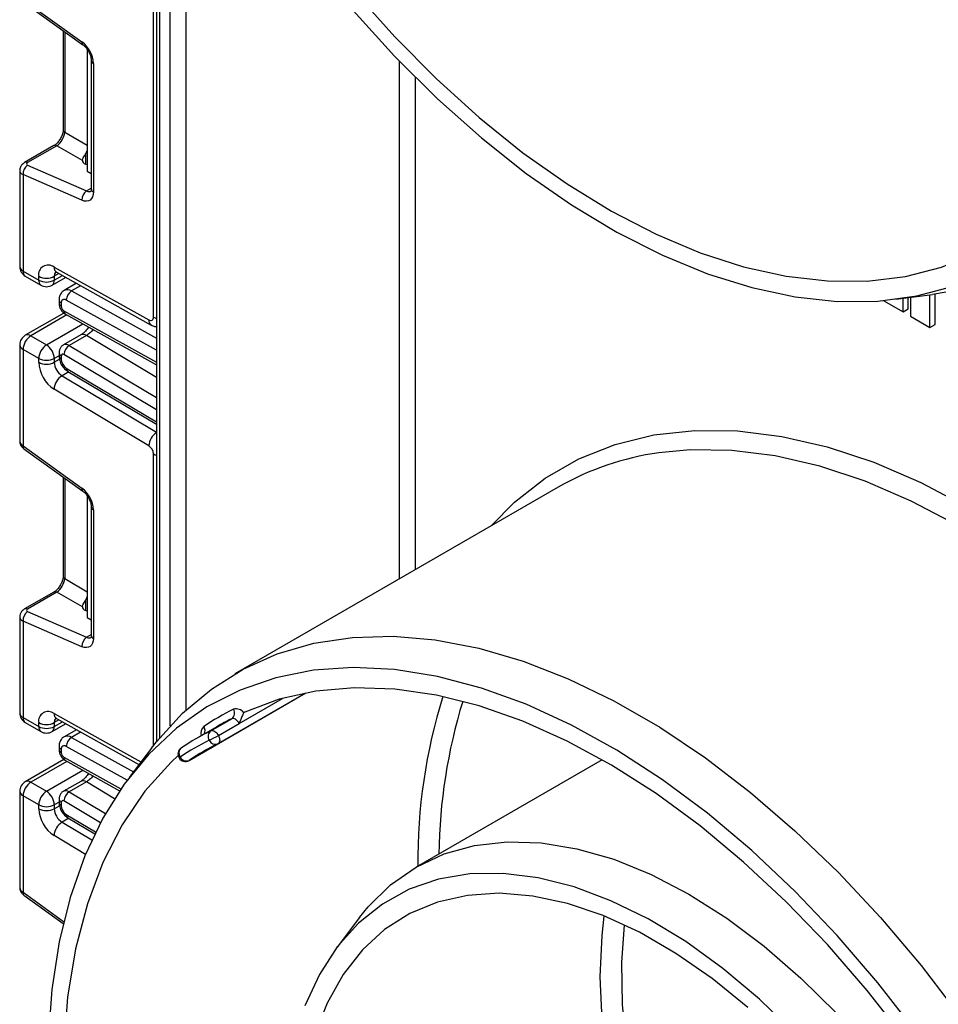
# Model space of a CAD drawing. Units: millimetres. Extents: x -1321 to 6636, y -324 to 3696.
# Drawn here: x 2798 to 2922, y 1104 to 1237 of the extents above; entities that cross this region are included whole.
import ezdxf

# ---------------------------------------------------------------- set-up
doc = ezdxf.new("R2010")
doc.units = ezdxf.units.MM
doc.header["$LTSCALE"] = 10

msp = doc.modelspace()

# ---------------------------------------------------------------- linework, layer by layer
at = {"color": 7, "linetype": 'Continuous', "lineweight": 25}
for p, q in [((2816.11379, 1279.8646), (2816.11379, 1139.22501)), ((2798.02693, 1239.87345), (2806.02054, 1234.12544)), ((2798.15023, 1239.46976), (2806.14384, 1233.72176)), ((2815.7046, 1196.80216), (2815.7046, 1238.78574)), ((2803.46422, 1235.6486), (2803.46422, 1222.22504)), ((2806.73848, 1233.09271), (2806.73848, 1232.93149)), ((2806.73848, 1232.93149), (2806.73848, 1216.60067)), ((2806.88633, 1232.84614), (2806.73848, 1232.93149)), ((2807.27998, 1231.61137), (2807.27998, 1214.18164)), ((2807.57287, 1231.20317), (2807.57287, 1213.77343)), ((2802.20967, 1220.05205), (2798.23408, 1217.75699)), ((2802.62346, 1220.0462), (2798.64786, 1217.75114)), ((2806.07287, 1218.05499), (2802.62346, 1220.0462)), ((2797.58759, 1216.70152), (2797.58759, 1203.65243)), ((2798.64786, 1217.39306), (2806.64147, 1213.91184)), ((2806.73848, 1217.45034), (2806.51221, 1217.54888)), ((2806.73848, 1216.60067), (2807.27998, 1216.28807)), ((2798.02693, 1216.12466), (2798.02693, 1203.04012)), ((2806.02054, 1212.64344), (2798.02693, 1216.12466)), ((2798.02693, 1203.04012), (2800.14825, 1201.81551)), ((2802.23255, 1203.58569), (2815.07931, 1196.42836)), ((2798.33765, 1202.35336), (2800.45897, 1201.12874)), ((2800.14825, 1201.81551), (2800.14825, 1202.33968)), ((2801.95885, 1201.12874), (2803.80612, 1202.19515)), ((2802.26957, 1202.33968), (2802.26957, 1201.81551)), ((2802.56317, 1202.88764), (2815.40993, 1195.73031)), ((2805.26431, 1201.38275), (2803.61725, 1200.43192)), ((2802.91006, 1199.10802), (2802.91006, 1198.69256)), ((2914.75647, 1199.04811), (2914.75647, 1199.00107)), ((2916.38682, 1199.22227), (2921.36546, 1199.85212)), ((2917.35684, 1197.49991), (2917.35684, 1199.34499)), ((2918.06394, 1197.90812), (2918.06394, 1199.43444)), ((2918.37878, 1199.47427), (2918.37878, 1196.90996)), ((2920.97915, 1195.4088), (2920.97915, 1199.80324)), ((2921.68626, 1195.817), (2921.68626, 1199.89394)), ((2803.20295, 1198.69982), (2803.20295, 1198.28436)), ((2914.75647, 1199.00107), (2917.35684, 1197.49991)), ((2917.35684, 1197.49991), (2918.06394, 1197.90812)), ((2803.5728, 1197.35866), (2798.33765, 1194.33647)), ((2803.78309, 1197.20312), (2816.11379, 1190.3333)), ((2918.37878, 1196.90996), (2920.97915, 1195.4088)), ((2920.97915, 1195.4088), (2921.68626, 1195.817)), ((2799.08759, 1194.26221), (2801.20891, 1193.0376)), ((2805.84712, 1194.38156), (2803.51367, 1193.03449)), ((2806.61557, 1194.29643), (2804.28212, 1192.94935)), ((2797.58759, 1193.0374), (2797.58759, 1179.98831)), ((2800.14825, 1191.20048), (2798.02693, 1192.42509)), ((2798.02693, 1192.42509), (2798.02693, 1179.34056)), ((2800.14825, 1190.67631), (2800.14825, 1191.20048)), ((2802.26957, 1191.20048), (2802.26957, 1190.67631)), ((2802.91006, 1191.93952), (2802.91006, 1191.52406)), ((2803.20295, 1191.53131), (2803.20295, 1191.11585)), ((2804.09194, 1189.4481), (2816.11379, 1182.26572)), ((2815.07931, 1179.3486), (2802.23255, 1187.02382)), ((2798.02693, 1179.34056), (2806.02054, 1173.59255)), ((2798.15023, 1178.93687), (2806.14384, 1173.18887)), ((2803.46422, 1175.11571), (2803.46422, 1161.69215)), ((2870.59845, 1173.75398), (2826.75783, 1148.44533)), ((2806.73848, 1172.55982), (2806.73848, 1172.39859)), ((2806.73848, 1172.39859), (2806.73848, 1156.06778)), ((2806.88633, 1172.31324), (2806.73848, 1172.39859)), ((2807.27998, 1171.07848), (2807.27998, 1153.64874)), ((2807.57287, 1170.67028), (2807.57287, 1153.24054)), ((2802.20967, 1159.51916), (2798.23408, 1157.22409)), ((2802.62346, 1159.51331), (2798.64786, 1157.21825)), ((2806.07287, 1157.5221), (2802.62346, 1159.51331)), ((2798.64786, 1156.86017), (2806.64147, 1153.37895)), ((2806.73848, 1156.91745), (2806.51221, 1157.01599)), ((2797.58759, 1156.16863), (2797.58759, 1143.11954)), ((2798.02693, 1155.59177), (2798.02693, 1142.50723)), ((2806.02054, 1152.11054), (2798.02693, 1155.59177)), ((2806.73848, 1156.06778), (2807.27998, 1155.75518)), ((2820.5367, 1136.68328), (2836.39234, 1145.83655)), ((2824.48954, 1138.96595), (2836.39044, 1145.83619)), ((2798.02693, 1142.50723), (2800.14825, 1141.28262)), ((2798.33765, 1141.82046), (2800.45897, 1140.59585)), ((2800.14825, 1141.28262), (2800.14825, 1141.80679)), ((2801.95885, 1140.59585), (2803.80612, 1141.66226)), ((2802.26957, 1141.80679), (2802.26957, 1141.28262)), ((2802.56317, 1142.35475), (2813.74282, 1136.12622)), ((2823.50914, 1140.70847), (2826.33757, 1142.34128)), ((2824.51304, 1140.07877), (2827.34147, 1141.71158)), ((2805.26431, 1140.84986), (2803.61725, 1139.89903)), ((2824.30788, 1141.25766), (2821.47945, 1139.62484)), ((2824.43109, 1138.93474), (2824.47003, 1138.95553)), ((2824.48954, 1138.96595), (2824.47003, 1138.95553)), ((2802.91006, 1138.57513), (2802.91006, 1138.15967)), ((2803.20295, 1138.16693), (2803.20295, 1137.75147)), ((2815.44561, 1138.36831), (2812.41046, 1134.37188)), ((2819.51792, 1138.40363), (2819.48029, 1138.38021)), ((2803.5728, 1136.82577), (2798.33765, 1133.80358)), ((2803.78309, 1136.67023), (2811.12256, 1132.58118)), ((2820.55556, 1136.69502), (2820.5367, 1136.68328)), ((2876.55438, 1136.77884), (2851.32747, 1122.21566)), ((2799.08759, 1133.72932), (2801.20891, 1132.50471)), ((2805.84712, 1133.84867), (2803.51367, 1132.50159)), ((2806.61557, 1133.76353), (2804.28212, 1132.41646)), ((2797.58759, 1132.50451), (2797.58759, 1119.45542)), ((2800.14825, 1130.66759), (2798.02693, 1131.8922)), ((2798.02693, 1131.8922), (2798.02693, 1118.80766)), ((2802.91006, 1131.40662), (2802.91006, 1130.99116)), ((2803.20295, 1130.99842), (2803.20295, 1130.58296)), ((2800.14825, 1130.14342), (2800.14825, 1130.66759)), ((2802.26957, 1130.66759), (2802.26957, 1130.14342)), ((2804.09194, 1128.91521), (2807.74334, 1126.7337)), ((2798.15023, 1118.40398), (2803.46834, 1114.57986)), ((2843.64762, 1115.37438), (2840.61246, 1111.37795)), ((2803.46422, 1114.58282), (2803.46422, 1114.56255))]:
    msp.add_line(p, q, dxfattribs=at)
at = {"color": 8, "linetype": 'Continuous', "lineweight": 25}
for p, q in [((2816.55313, 1278.92985), (2816.55313, 1139.76423)), ((2817.96734, 1141.38164), (2817.96734, 1276.01052)), ((2820.08866, 1266.09488), (2820.08866, 1143.51115)), ((2803.67621, 1235.49617), (2803.67621, 1221.86963)), ((2849.08004, 1161.33167), (2849.08004, 1231.48447)), ((2851.20136, 1229.32912), (2851.20136, 1162.55628)), ((2803.67621, 1221.86963), (2806.73848, 1220.1019)), ((2806.51221, 1218.94095), (2806.51221, 1217.54888)), ((2806.64147, 1213.91184), (2807.27998, 1214.28044)), ((2802.89679, 1202.70177), (2802.26957, 1202.33968)), ((2802.26957, 1201.81551), (2803.35885, 1202.44434)), ((2805.83554, 1201.0645), (2804.59248, 1200.3469)), ((2804.59248, 1200.3469), (2816.11379, 1193.92802)), ((2816.11379, 1192.3092), (2803.89772, 1199.11516)), ((2803.56267, 1197.66849), (2816.11379, 1190.67587)), ((2803.98606, 1197.09004), (2799.08759, 1194.26221)), ((2801.20891, 1193.0376), (2806.14507, 1195.88718)), ((2816.11379, 1188.62177), (2806.61557, 1194.29643)), ((2804.28212, 1192.94935), (2816.11379, 1185.88059)), ((2802.91006, 1191.57023), (2802.26957, 1191.20048)), ((2802.26957, 1190.67631), (2802.97486, 1191.08346)), ((2816.11379, 1184.23327), (2803.56267, 1191.73186)), ((2803.89772, 1189.89836), (2816.11379, 1182.59994)), ((2804.21761, 1189.37302), (2803.31172, 1188.85006)), ((2803.31172, 1188.85006), (2816.11379, 1181.20154)), ((2815.7046, 1138.70579), (2815.7046, 1178.25285)), ((2803.67621, 1174.96327), (2803.67621, 1161.33673)), ((2803.67621, 1161.33673), (2806.73848, 1159.569)), ((2806.51221, 1158.40806), (2806.51221, 1157.01599)), ((2806.64147, 1153.37895), (2807.27998, 1153.74755)), ((2827.34147, 1141.71158), (2833.20027, 1145.09379)), ((2802.23255, 1143.0528), (2814.01704, 1136.48729)), ((2802.89679, 1142.16888), (2802.26957, 1141.80679)), ((2802.26957, 1141.28262), (2803.35885, 1141.91145)), ((2805.83554, 1140.53161), (2804.59248, 1139.81401)), ((2804.59248, 1139.81401), (2812.99027, 1135.13534)), ((2820.55556, 1136.69502), (2824.47741, 1138.95906)), ((2812.12869, 1133.99653), (2803.89772, 1138.58226)), ((2803.98606, 1136.55715), (2799.08759, 1133.72932)), ((2803.56267, 1137.1356), (2811.29259, 1132.82902)), ((2801.20891, 1132.50471), (2806.14507, 1135.35429)), ((2810.40794, 1131.49781), (2806.61557, 1133.76353)), ((2804.28212, 1132.41646), (2809.19261, 1129.48272)), ((2802.91006, 1131.03733), (2802.26957, 1130.66759)), ((2808.51108, 1128.24257), (2803.56267, 1131.19896)), ((2802.26957, 1130.14342), (2802.97486, 1130.55057)), ((2804.21761, 1128.84013), (2803.31172, 1128.31717)), ((2803.31172, 1128.31717), (2807.34857, 1125.90538)), ((2803.89772, 1129.36546), (2807.87027, 1126.99209)), ((2806.4858, 1123.94985), (2802.23255, 1126.49093)), ((2798.02693, 1118.80766), (2803.53287, 1114.84848))]:
    msp.add_line(p, q, dxfattribs=at)
at = {"color": 7, "linetype": 'Continuous', "lineweight": 25, "flags": 128}
for points in [[(2958.32804, 1254.514), (2958.07811, 1247.49652), (2957.32994, 1240.81312), (2956.08839, 1234.50713), (2954.3615, 1228.61945), (2952.16048, 1223.18827), (2949.4996, 1218.24882), (2946.39612, 1213.83312), (2942.87016, 1209.96981), (2938.94459, 1206.68396), (2934.64488, 1203.99686), (2929.9989, 1201.92594), (2925.03678, 1200.48464), (2921.36546, 1199.85212)], [(2842.9647, 1240.94209), (2848.42393, 1234.82042), (2854.07567, 1229.11451), (2859.88185, 1223.86279), (2865.80339, 1219.10061), (2871.8004, 1214.86007), (2877.8325, 1211.1697), (2883.85906, 1208.05436), (2889.83951, 1205.53503), (2895.73356, 1203.62868), (2901.50153, 1202.34814), (2907.10458, 1201.70204), (2912.50496, 1201.69472), (2917.66632, 1202.32625), (2922.5539, 1203.59236), (2927.13478, 1205.48453), (2931.37811, 1207.99001), (2935.25532, 1211.09194), (2938.7403, 1214.76942), (2941.80958, 1218.99769), (2944.44248, 1223.74827), (2946.62129, 1228.98918), (2948.33133, 1234.68512), (2949.56107, 1240.79774)], [(2842.79924, 1238.38103), (2848.41364, 1232.17909), (2854.21834, 1226.40558), (2860.17473, 1221.09893), (2866.24316, 1216.29446), (2872.38324, 1212.02413), (2878.55412, 1208.31637), (2884.71473, 1205.19585), (2890.82407, 1202.68333), (2896.84148, 1200.79555), (2902.72693, 1199.54505), (2908.44123, 1198.94017), (2913.94638, 1198.98492), (2919.20572, 1199.67901), (2924.18426, 1201.01782), (2928.84887, 1202.99245), (2933.16851, 1205.58974), (2937.11442, 1208.79242), (2940.66036, 1212.57917), (2943.78271, 1216.9248), (2946.46072, 1221.80037), (2948.67654, 1227.17346), (2950.41544, 1233.00829), (2951.66584, 1239.26604)], [(2807.57287, 1213.77343), (2807.54397, 1213.42249), (2807.4582, 1213.11639), (2807.31839, 1212.86515), (2807.12908, 1212.67698), (2806.89649, 1212.55804), (2806.6282, 1212.51221), (2806.333, 1212.54099), (2806.02054, 1212.64344)], [(2807.57287, 1153.24054), (2807.54397, 1152.8896), (2807.4582, 1152.5835), (2807.31839, 1152.33226), (2807.12908, 1152.14409), (2806.89649, 1152.02515), (2806.6282, 1151.97931), (2806.333, 1152.00809), (2806.02054, 1152.11054)], [(2815.44561, 1138.36831), (2816.11068, 1139.22113), (2819.63663, 1143.08443), (2823.5622, 1146.37029), (2827.86192, 1149.05739), (2832.5079, 1151.1283), (2837.47001, 1152.5696), (2842.71608, 1153.37194), (2848.21207, 1153.5301), (2853.92235, 1153.04308), (2859.80989, 1151.91402), (2865.83649, 1150.15025), (2871.96308, 1147.76321), (2878.14991, 1144.76837), (2884.35688, 1141.18517), (2890.54372, 1137.03683), (2896.67031, 1132.35027), (2902.69691, 1127.15587), (2908.58444, 1121.48733), (2914.29472, 1115.3814), (2919.79072, 1108.8777), (2925.03678, 1102.01838)], [(2919.20572, 1099.75952), (2913.94638, 1106.52592), (2908.44123, 1112.92678), (2902.72693, 1118.91949), (2896.84148, 1124.46418), (2890.82407, 1129.52396), (2884.71473, 1134.06513), (2878.55412, 1138.0575), (2872.38324, 1141.47449), (2866.24316, 1144.29335), (2860.17473, 1146.49533), (2854.21834, 1148.06578), (2848.41364, 1148.99424), (2842.79924, 1149.27454), (2837.41251, 1148.90481), (2832.28931, 1147.88751), (2827.46371, 1146.22942), (2822.96785, 1143.94155), (2818.83163, 1141.03915), (2815.08259, 1137.54152), (2811.74566, 1133.47195), (2808.84307, 1128.85751), (2806.39412, 1123.72891), (2804.41511, 1118.12029), (2802.91921, 1112.06896), (2801.91638, 1105.6152), (2801.4133, 1098.80196)], [(2917.66632, 1098.88963), (2912.50496, 1105.48033), (2907.10458, 1111.70817), (2901.50153, 1117.53121), (2895.73356, 1122.91023), (2889.83951, 1127.80901), (2883.85906, 1132.19455), (2877.8325, 1136.03734), (2871.8004, 1139.31148), (2865.80339, 1141.99493), (2859.88185, 1144.06962), (2854.07567, 1145.52158), (2848.42393, 1146.34103), (2842.9647, 1146.52245), (2837.73475, 1146.06461), (2832.76929, 1144.97061), (2828.10176, 1143.24781)], [(2827.34147, 1141.71158), (2827.23798, 1141.87929), (2827.11815, 1142.03088), (2826.98665, 1142.16044), (2826.84858, 1142.26295), (2826.70932, 1142.3344), (2826.57429, 1142.37202), (2826.44875, 1142.37434), (2826.33757, 1142.34128)], [(2823.50914, 1140.70847), (2823.62032, 1140.74152), (2823.74587, 1140.7392), (2823.88089, 1140.70158), (2824.02015, 1140.63013), (2824.15822, 1140.52763), (2824.28972, 1140.39806), (2824.40955, 1140.24648), (2824.51304, 1140.07877)], [(2819.06063, 1137.33203), (2818.11306, 1136.44743), (2814.56397, 1132.49535), (2811.47215, 1127.95088), (2808.86026, 1122.84728), (2806.74742, 1117.22192), (2805.1491, 1111.11602), (2804.07701, 1104.57426), (2803.539, 1097.64457), (2803.539, 1090.37768), (2804.07701, 1082.8268), (2805.1491, 1075.04724), (2806.74742, 1067.09595), (2808.86026, 1059.03116), (2811.47215, 1050.91194), (2814.56397, 1042.79773), (2818.11306, 1034.74795), (2822.09345, 1026.82156)], [(2843.64762, 1115.37438), (2844.81707, 1116.81412), (2847.876, 1119.81104), (2851.32447, 1122.21392), (2855.12926, 1123.99962), (2859.25375, 1125.15094), (2863.65821, 1125.6568), (2868.30021, 1125.51231), (2873.13506, 1124.71888), (2878.11619, 1123.28414), (2883.19563, 1121.22192), (2888.32447, 1118.55206), (2893.4533, 1115.30029), (2898.53274, 1111.49792), (2903.51387, 1107.18157), (2908.34872, 1102.3928)], [(2902.68195, 1099.66813), (2897.87077, 1104.31221), (2892.92255, 1108.47295), (2887.88646, 1112.109), (2882.81256, 1115.18421), (2877.75128, 1117.66804), (2872.75291, 1119.53579), (2867.86713, 1120.7689), (2863.1425, 1121.35512), (2858.62598, 1121.28861), (2854.36245, 1120.57005), (2850.39428, 1119.20656), (2846.76092, 1117.21171), (2843.49846, 1114.60532), (2840.63935, 1111.41329), (2838.21198, 1107.66735), (2836.24049, 1103.40472)], [(2896.31125, 1103.16166), (2891.47004, 1107.1053), (2886.55302, 1110.52123), (2881.61063, 1113.37441), (2876.69361, 1115.63555), (2871.8524, 1117.28146), (2867.13667, 1118.29523), (2862.59483, 1118.66648), (2858.27348, 1118.39139), (2854.21695, 1117.47279), (2850.46687, 1115.92009), (2847.06174, 1113.74924), (2844.03647, 1110.98251), (2841.42213, 1107.64829), (2839.24553, 1103.78078), (2837.52902, 1099.41969)]]:
    msp.add_lwpolyline(points, dxfattribs=at)
at = {"color": 8, "linetype": 'Continuous', "lineweight": 25, "flags": 128}
for points in [[(2815.7046, 1196.80216), (2815.9319, 1196.69447), (2816.11379, 1196.63447)], [(2861.52372, 1168.51525), (2864.67361, 1171.69135), (2868.84741, 1174.9509), (2873.40985, 1177.57163), (2878.33017, 1179.53589), (2883.57521, 1180.83043), (2889.10962, 1181.44653), (2894.89609, 1181.38005), (2900.89562, 1180.63141), (2907.06778, 1179.20568), (2913.37097, 1177.11246), (2919.76271, 1174.36585), (2926.19991, 1170.98438), (2932.63919, 1166.99083), (2939.03714, 1162.41212), (2945.35065, 1157.27911), (2951.53717, 1151.62639), (2957.55499, 1145.49207), (2963.36355, 1138.91748), (2968.92371, 1131.94695), (2974.198, 1124.62745), (2979.15086, 1117.00831), (2982.99099, 1110.4983)], [(2815.7046, 1178.25285), (2815.9319, 1178.14516), (2816.11379, 1178.08516)], [(2982.99099, 1104.68201), (2981.10161, 1108.16628), (2976.58924, 1115.84994), (2971.73268, 1123.28968), (2966.5644, 1130.43577), (2961.11895, 1137.24045), (2955.43272, 1143.65824), (2949.54371, 1149.64624), (2943.49129, 1155.16443), (2937.31591, 1160.17594), (2931.05884, 1164.64726), (2924.7619, 1168.5485), (2918.46718, 1171.85361), (2912.21675, 1174.54048), (2906.0524, 1176.59115), (2900.01531, 1177.99192), (2894.14584, 1178.73344), (2888.48321, 1178.81073), (2884.23074, 1178.40891)], [(2824.51304, 1140.07877), (2824.59529, 1139.90366), (2824.65454, 1139.72584), (2824.68855, 1139.55205), (2824.69603, 1139.38888), (2824.6767, 1139.24253), (2824.63128, 1139.11856), (2824.56151, 1139.02166), (2824.48954, 1138.96595)], [(2932.33127, 1019.45864), (2927.7036, 1021.5875), (2922.76119, 1024.42449), (2917.84271, 1027.82514), (2912.99865, 1031.75457), (2908.2787, 1036.17245), (2903.73131, 1041.03345), (2899.40313, 1046.28767), (2895.33858, 1051.88122), (2891.57936, 1057.75669), (2888.16406, 1063.85379), (2885.12772, 1070.10995), (2882.50149, 1076.46097), (2880.31233, 1082.84169), (2878.5827, 1089.18663), (2877.33034, 1095.43067), (2876.56812, 1101.50975), (2876.30384, 1107.36149), (2876.54023, 1112.92583), (2876.84458, 1115.57483)], [(2879.53405, 1114.40022), (2879.15652, 1109.26362), (2879.25133, 1103.57258), (2879.84793, 1097.63305), (2880.93997, 1091.50811), (2882.51587, 1085.26279), (2884.55888, 1078.9634), (2887.04731, 1072.67684), (2889.95474, 1066.46986), (2893.25031, 1060.40835), (2896.89901, 1054.55669), (2900.86211, 1048.977), (2905.09752, 1043.72854), (2909.56027, 1038.86703), (2914.20298, 1034.44409), (2918.97634, 1030.50669), (2923.82969, 1027.09663), (2928.71147, 1024.25012), (2932.65904, 1022.37507)]]:
    msp.add_lwpolyline(points, dxfattribs=at)
at = {"color": 8, "linetype": 'Continuous', "lineweight": 25}
for centre, radius, start, end in [((2806.4241, 1234.02786), 0.41519, 166.4060005, 227.3255948), ((2807.78167, 1231.66274), 0.50478, 186.3717738, 245.5660819), ((2803.91476, 1222.25284), 0.4514, 183.5308367, 238.0977282), ((2802.4109, 1219.64793), 0.45145, 61.9110593, 116.4698467), ((2798.4353, 1217.35286), 0.45146, 61.9113161, 116.4661668), ((2806.96002, 1214.50796), 0.67589, 241.8814847, 296.8951938), ((2807.78043, 1214.23154), 0.50294, 185.6947993, 245.6253417), ((2798.33827, 1203.72729), 0.75441, 185.6947993, 245.6253417), ((2798.74046, 1202.94928), 0.71929, 172.7441704, 235.9436492), ((2802.967, 1203.50623), 0.73874, 173.8250053, 236.8622741), ((2800.86178, 1201.72467), 0.71929, 172.7441704, 235.9436492), ((2801.55604, 1201.72467), 0.71929, 304.0563508, 7.2558296), ((2803.08255, 1202.40202), 0.81536, 138.4044694, 184.3848236), ((2804.03087, 1199.53406), 0.98799, 55.3584257, 115.083195), ((2803.41054, 1199.15796), 0.50297, 185.7071833, 245.6242623), ((2803.41059, 1198.74256), 0.50305, 185.7349215, 245.6218441), ((2804.06644, 1197.62221), 0.50589, 174.7507619, 235.9365176), ((2815.81481, 1196.34916), 0.73975, 173.8540773, 236.5643099), ((2798.64821, 1193.64889), 0.75447, 54.3824225, 114.307119), ((2806.1632, 1193.72386), 0.7297, 51.6880577, 115.6667227), ((2798.33827, 1193.11226), 0.75441, 185.6947993, 245.6253417), ((2803.82709, 1192.35253), 0.7505, 52.6772351, 114.7072281), ((2803.41053, 1191.98943), 0.50296, 185.7010515, 245.6247968), ((2803.41057, 1191.57403), 0.50303, 185.7273846, 245.6225012), ((2804.38455, 1189.84134), 0.49016, 173.3200863, 233.3474462), ((2817.42719, 1179.19583), 2.35284, 123.9327081, 176.2773004), ((2798.42976, 1179.24292), 0.4145, 166.3757413, 227.5924757), ((2806.4241, 1173.49497), 0.41519, 166.4060005, 227.3255948), ((2807.78167, 1171.12984), 0.50478, 186.3717738, 245.5660819), ((2803.91476, 1161.71995), 0.4514, 183.5308367, 238.0977282), ((2802.4109, 1159.11503), 0.45145, 61.9110593, 116.4698467), ((2798.4353, 1156.81996), 0.45146, 61.9113161, 116.4661668), ((2807.78043, 1153.69865), 0.50294, 185.6947993, 245.6253417), ((2806.96002, 1153.97507), 0.67589, 241.8814847, 296.8951938), ((2926.68871, 1123.01772), 75.13529, 162.7152115, 180.5108551), ((2928.64373, 1122.98342), 74.24208, 162.9930215, 179.2198268), ((2798.33827, 1143.1944), 0.75441, 185.6947993, 245.6253417), ((2802.967, 1142.97334), 0.73874, 173.8250053, 236.8622741), ((2798.74046, 1142.41639), 0.71929, 172.7441704, 235.9436492), ((2803.08255, 1141.86913), 0.81536, 138.4044694, 184.3848236), ((2800.86178, 1141.19177), 0.71929, 172.7441705, 235.9436491), ((2801.55604, 1141.19177), 0.71929, 304.0563508, 7.2558296), ((2823.40618, 1140.38379), 1.26378, 133.6014934, 195.9848063), ((2821.70916, 1140.74339), 0.99502, 330.8886227, 33.9421055), ((2804.03087, 1139.00117), 0.98799, 55.3584257, 115.083195), ((2824.11467, 1139.78494), 0.90718, 203.45958, 290.4137222), ((2803.41054, 1138.62506), 0.50297, 185.7071833, 245.6242623), ((2803.41059, 1138.20966), 0.50305, 185.7349215, 245.6218441), ((2820.05843, 1137.68121), 0.90711, 129.5946807, 216.5407853), ((2804.06644, 1137.08931), 0.50589, 174.7507619, 235.9365176), ((2819.51115, 1136.7657), 0.41701, 115.8043086, 141.4698617), ((2798.64821, 1133.116), 0.75447, 54.3824225, 114.307119), ((2806.1632, 1133.19097), 0.7297, 51.6880577, 115.6667227), ((2798.33827, 1132.57937), 0.75441, 185.6947993, 245.6253417), ((2803.82709, 1131.81964), 0.7505, 52.6772351, 114.7072281), ((2803.41053, 1131.45654), 0.50296, 185.7010515, 245.6247968), ((2803.41057, 1131.04114), 0.50303, 185.7273846, 245.6225012), ((2804.38455, 1129.30845), 0.49016, 173.3200863, 233.3474462), ((2798.42976, 1118.71003), 0.4145, 166.3757413, 227.5924757)]:
    msp.add_arc(centre, radius, start, end, dxfattribs=at)
at = {"color": 7, "linetype": 'Continuous', "lineweight": 25}
for centre, radius, start, end in [((2803.68088, 1231.00916), 3.89682, 2.8536947, 53.1012942), ((2799.41825, 1216.22974), 1.39529, 123.5138339, 184.319217), ((2807.41186, 1212.74852), 1.39529, 123.5138339, 184.319217), ((2799.08759, 1203.65243), 1.5, 180, 240.0026883), ((2801.43485, 1202.55377), 1.30429, 52.2953137, 189.4473047), ((2801.20891, 1204.38675), 2.30553, 242.6096722, 297.3903278), ((2801.20891, 1203.86258), 2.30553, 242.6096722, 297.3903278), ((2801.20891, 1202.42782), 1.5, 240.0026883, 299.9973117), ((2805.41115, 1199.07332), 1.51401, 122.7330907, 178.4165309), ((2803.63182, 1198.77118), 0.43476, 52.2953137, 189.4473047), ((2803.9685, 1198.31852), 0.76631, 182.5545955, 238.0227962), ((2815.31862, 1196.73794), 0.39129, 232.2953137, 9.4473047), ((2799.08759, 1193.0374), 1.5, 119.9973117, 180), ((2800.32975, 1192.3203), 2.30521, 122.6054783, 177.3945215), ((2802.45107, 1191.09569), 2.30521, 122.6054783, 177.3945215), ((2799.96675, 1191.09569), 2.30521, 2.6054785, 57.3945217), ((2805.12018, 1191.6328), 1.56065, 122.4791505, 176.361152), ((2801.20891, 1193.24755), 2.30553, 242.6096722, 297.3903278), ((2803.41965, 1191.5655), 0.21938, 49.3131887, 188.9656916), ((2804.74203, 1191.18715), 1.54073, 182.652315, 236.7702941), ((2804.7655, 1190.8902), 4.6222, 182.652315, 236.7702941), ((2801.20891, 1192.72337), 2.30553, 242.6096722, 297.3903278), ((2804.5782, 1190.78325), 2.3111, 182.652315, 236.7702941), ((2804.56881, 1186.87524), 2.34098, 122.4791505, 176.361152), ((2814.31942, 1178.18868), 1.38666, 2.652315, 56.7702941), ((2889.52004, 1140.62977), 38.14761, 97.9699339, 119.7363723), ((2803.68088, 1170.47627), 3.89682, 2.8536947, 53.1012942), ((2799.41825, 1155.69685), 1.39529, 123.5138339, 184.319217), ((2807.41186, 1152.21563), 1.39529, 123.5138339, 184.319217), ((2799.08759, 1143.11954), 1.5, 180, 240.0026883), ((2801.43485, 1142.02088), 1.30429, 52.2953137, 189.4473047), ((2842.03053, 1112.19086), 35.03386, 116.1975311, 123.8132206), ((2825.77614, 1143.10267), 0.946, 306.4041873, 33.5835905), ((2826.92253, 1142.33608), 1.33872, 37.7606586, 105.523981), ((2828.24324, 1142.93642), 0.34202, 114.4340982, 140.0901642), ((2801.20891, 1143.85386), 2.30553, 242.6096722, 297.3903278), ((2841.66385, 1111.19163), 34.71593, 116.1981576, 119.9962125), ((2801.20891, 1143.32969), 2.30553, 242.6096722, 297.3903278), ((2801.20891, 1141.89493), 1.5, 240.0026883, 299.9973117), ((2838.82814, 1109.57275), 34.70021, 116.1975311, 123.8132206), ((2824.07057, 1139.94708), 0.946, 126.4041873, 213.5835905), ((2805.41115, 1138.54043), 1.51401, 122.7330907, 178.4165309), ((2838.45418, 1108.58746), 34.36655, 116.1975311, 123.8132206), ((2839.49443, 1108.41858), 34.0329, 116.1975311, 123.8132206), ((2814.43026, 1157.53891), 20.16232, 296.0431367, 300.0053405), ((2823.98958, 1139.832), 1, 296.1998395, 299.9973117), ((2803.63182, 1138.23829), 0.43476, 52.2953137, 189.4473047), ((2803.9685, 1137.78562), 0.76631, 182.5545955, 238.0227962), ((2820.03674, 1137.54933), 1, 123.8108649, 211.5918937), ((2820.03674, 1137.54933), 1, 211.5918937, 299.9973117), ((2820.17693, 1137.56206), 0.9461, 206.4178348, 293.5902959), ((2799.08759, 1132.50451), 1.5, 119.9973117, 180), ((2800.32975, 1131.78741), 2.30521, 122.6054783, 177.3945215), ((2802.45107, 1130.5628), 2.30521, 122.6054783, 177.3945215), ((2799.96675, 1130.5628), 2.30521, 2.6054785, 57.3945217), ((2805.12018, 1131.09991), 1.56065, 122.4791505, 176.361152), ((2803.41965, 1131.03261), 0.21938, 49.3131887, 188.9656916), ((2801.20891, 1132.71465), 2.30553, 242.6096722, 297.3903278), ((2804.7655, 1130.35731), 4.6222, 182.652315, 236.7702941), ((2801.20891, 1132.19048), 2.30553, 242.6096722, 297.3903278), ((2804.5782, 1130.25036), 2.3111, 182.652315, 236.7702941), ((2804.74203, 1130.65426), 1.54073, 182.652315, 236.7702941), ((2804.56881, 1126.34235), 2.34098, 122.4791505, 176.361152)]:
    msp.add_arc(centre, radius, start, end, dxfattribs=at)
for centre, major_axis, ratio, start_param, end_param in [((2802.68318, 1221.22741), (0.74995, 1.29907), 0.504333063, 3.93433612, 5.490279764), ((2805.78461, 1219.43708), (0.74994, 1.29907), 0.586021532, 4.668442713, 5.022609217), ((2799.00141, 1217.59717), (0.49943, 0.04751), 0.503002124, 2.30838387, 3.879180197), ((2807.57287, 1218.16119), (1.49829, 0.14252), 0.503002124, 3.093595815, 3.879180197), ((2802.68318, 1160.69452), (0.74995, 1.29907), 0.504333063, 3.93433612, 5.490279764), ((2805.78461, 1158.90419), (0.74994, 1.29907), 0.586021532, 4.668442713, 5.022609217), ((2799.00141, 1157.06427), (0.49943, 0.04751), 0.503002124, 2.30838387, 3.879180197), ((2807.57287, 1157.6283), (1.49829, 0.14252), 0.503002124, 3.093595815, 3.879180197)]:
    msp.add_ellipse(centre, major_axis=major_axis, ratio=ratio, start_param=start_param, end_param=end_param, dxfattribs=at)
at = {"color": 8, "linetype": 'Continuous', "lineweight": 25}
for centre, major_axis, ratio, start_param, end_param in [((2799.08759, 1216.73696), (1.49973, 0.05109), 0.553211201, 3.116187332, 3.908147976), ((2799.08759, 1179.95286), (1.49963, -0.05544), 0.600394371, 3.163785142, 3.949183306), ((2799.08759, 1156.20407), (1.49973, 0.05109), 0.553211201, 3.116187332, 3.908147976), ((2799.08759, 1119.41997), (1.49963, -0.05544), 0.600394371, 3.163785142, 3.949183306)]:
    msp.add_ellipse(centre, major_axis=major_axis, ratio=ratio, start_param=start_param, end_param=end_param, dxfattribs=at)
at = {"color": 7, "linetype": 'Continuous', "lineweight": 25}
for points, knots in [([(2806.14384, 1233.72176), (2806.24415, 1233.64089), (2806.46028, 1233.46664), (2806.79635, 1233.04509), (2807.07831, 1232.53285), (2807.25355, 1232.00489), (2807.27152, 1231.73736), (2807.27998, 1231.61137)], [0, 0, 0, 0, 0.175013003, 0.377102869, 0.591355875, 0.807551881, 1, 1, 1, 1]), ([(2803.46422, 1222.22504), (2803.45742, 1222.11231), (2803.44297, 1221.87291), (2803.29761, 1221.39277), (2803.0399, 1220.88478), (2802.69382, 1220.42921), (2802.39525, 1220.16604), (2802.24819, 1220.07571), (2802.20967, 1220.05205)], [0, 0, 0, 0, 0.1622646712, 0.3445978858, 0.5376851214, 0.7356246444, 0.9307643341, 1, 1, 1, 1]), ([(2798.23408, 1217.75699), (2798.09322, 1217.65533), (2797.84055, 1217.47298), (2797.62318, 1217.0854), (2797.60609, 1216.83015), (2797.59835, 1216.7144)], [0, 0, 0, 0, 0.407790729, 0.731466575, 1, 1, 1, 1]), ([(2806.07287, 1218.05499), (2806.08254, 1218.12404), (2806.10194, 1218.26249), (2806.2519, 1218.5303), (2806.40478, 1218.76757), (2806.48968, 1218.90459), (2806.51221, 1218.94095)], [0, 0, 0, 0, 0.306769517, 0.615119103, 0.897857367, 1, 1, 1, 1]), ([(2807.27998, 1214.18164), (2807.27469, 1214.09466), (2807.26372, 1213.91394), (2807.21212, 1213.8628), (2807.22562, 1213.87318), (2807.22594, 1213.87342)], [0, 0, 0, 0, 0.475339876, 0.987610265, 1, 1, 1, 1]), ([(2802.38241, 1202.96342), (2802.38927, 1202.96434), (2802.40111, 1202.96592), (2802.51517, 1202.91082), (2802.56317, 1202.88764)], [0, 0, 0, 0, 0.579243537, 1, 1, 1, 1]), ([(2803.62174, 1200.40805), (2803.56489, 1200.38184), (2803.35178, 1200.28358), (2803.10439, 1199.94867), (2802.93302, 1199.52308), (2802.91699, 1199.23341), (2802.91006, 1199.10802)], [0, 0, 0, 0, 0.119198225, 0.446797825, 0.760531834, 1, 1, 1, 1]), ([(2802.91006, 1198.69256), (2802.92378, 1198.54005), (2802.95336, 1198.21123), (2803.19641, 1197.71539), (2803.50247, 1197.37481), (2803.72777, 1197.23696), (2803.78309, 1197.20312)], [0, 0, 0, 0, 0.256743109, 0.553528842, 0.89038664, 1, 1, 1, 1]), ([(2806.92178, 1195.45446), (2806.78436, 1195.25742), (2806.56332, 1194.94049), (2806.18146, 1194.59444), (2805.96269, 1194.45515), (2805.84697, 1194.38147)], [0, 0, 0, 0, 0.436319938, 0.701826765, 1, 1, 1, 1]), ([(2815.40687, 1195.73203), (2815.5557, 1195.65665), (2815.78389, 1195.54109), (2816.02867, 1195.51312), (2816.11379, 1195.5034)], [0, 0, 0, 0, 0.652283528, 1, 1, 1, 1]), ([(2803.5161, 1193.0301), (2803.50696, 1193.02674), (2803.35841, 1192.97201), (2803.15472, 1192.73825), (2802.94541, 1192.36529), (2802.92221, 1192.08592), (2802.91006, 1191.93952)], [0, 0, 0, 0, 0.022308333, 0.36245547, 0.665910199, 1, 1, 1, 1]), ([(2802.91006, 1191.52406), (2802.92832, 1191.32005), (2802.968, 1190.87672), (2803.28697, 1190.20585), (2803.69535, 1189.71376), (2803.99714, 1189.5116), (2804.09194, 1189.4481)], [0, 0, 0, 0, 0.2525115, 0.54873563, 0.858246027, 1, 1, 1, 1]), ([(2797.59797, 1179.99876), (2797.59445, 1179.97703), (2797.56729, 1179.8095), (2797.67188, 1179.5016), (2797.87357, 1179.16243), (2798.06601, 1179.00554), (2798.15023, 1178.93687)], [0, 0, 0, 0, 0.052814398, 0.407169853, 0.740546572, 1, 1, 1, 1]), ([(2806.14384, 1173.18887), (2806.24415, 1173.108), (2806.46028, 1172.93375), (2806.79635, 1172.5122), (2807.07831, 1171.99996), (2807.25355, 1171.472), (2807.27152, 1171.20447), (2807.27998, 1171.07848)], [0, 0, 0, 0, 0.175013003, 0.377102869, 0.591355875, 0.807551881, 1, 1, 1, 1]), ([(2803.46422, 1161.69215), (2803.45742, 1161.57942), (2803.44297, 1161.34002), (2803.29761, 1160.85987), (2803.0399, 1160.35189), (2802.69382, 1159.89632), (2802.39525, 1159.63314), (2802.24819, 1159.54281), (2802.20967, 1159.51916)], [0, 0, 0, 0, 0.1622646712, 0.3445978858, 0.5376851214, 0.7356246444, 0.9307643341, 1, 1, 1, 1]), ([(2806.07287, 1157.5221), (2806.08254, 1157.59115), (2806.10194, 1157.7296), (2806.2519, 1157.9974), (2806.40478, 1158.23468), (2806.48968, 1158.3717), (2806.51221, 1158.40806)], [0, 0, 0, 0, 0.306769517, 0.615119103, 0.897857367, 1, 1, 1, 1]), ([(2798.23408, 1157.22409), (2798.09322, 1157.12243), (2797.84055, 1156.94008), (2797.62318, 1156.5525), (2797.60609, 1156.29725), (2797.59835, 1156.18151)], [0, 0, 0, 0, 0.407790729, 0.731466575, 1, 1, 1, 1]), ([(2807.27998, 1153.64874), (2807.27469, 1153.56176), (2807.26372, 1153.38105), (2807.21212, 1153.32991), (2807.22562, 1153.34028), (2807.22594, 1153.34053)], [0, 0, 0, 0, 0.475339876, 0.987610265, 1, 1, 1, 1]), ([(2827.98089, 1143.15586), (2827.94749, 1143.10937), (2827.88077, 1143.01649), (2827.76913, 1142.77873), (2827.62597, 1142.43406), (2827.47685, 1142.06574), (2827.37855, 1141.81435), (2827.34238, 1141.71409), (2827.34147, 1141.71158)], [0, 0, 0, 0, 0.147256978, 0.294264448, 0.486847682, 0.792095653, 0.99480088, 1, 1, 1, 1]), ([(2802.38241, 1142.43053), (2802.38927, 1142.43145), (2802.40111, 1142.43303), (2802.51517, 1142.37793), (2802.56317, 1142.35475)], [0, 0, 0, 0, 0.579243537, 1, 1, 1, 1]), ([(2803.62174, 1139.87516), (2803.56489, 1139.84895), (2803.35178, 1139.75068), (2803.10439, 1139.41577), (2802.93302, 1138.99019), (2802.91699, 1138.70052), (2802.91006, 1138.57513)], [0, 0, 0, 0, 0.119198225, 0.446797825, 0.760531834, 1, 1, 1, 1]), ([(2802.91006, 1138.15967), (2802.92378, 1138.00716), (2802.95336, 1137.67834), (2803.19641, 1137.1825), (2803.50247, 1136.84192), (2803.72777, 1136.70407), (2803.78309, 1136.67023)], [0, 0, 0, 0, 0.256743109, 0.553528842, 0.89038664, 1, 1, 1, 1]), ([(2806.92178, 1134.92157), (2806.78436, 1134.72453), (2806.56332, 1134.4076), (2806.18146, 1134.06155), (2805.96269, 1133.92226), (2805.84697, 1133.84858)], [0, 0, 0, 0, 0.436319938, 0.701826765, 1, 1, 1, 1]), ([(2803.5161, 1132.49721), (2803.50696, 1132.49384), (2803.35841, 1132.43912), (2803.15472, 1132.20535), (2802.94541, 1131.8324), (2802.92221, 1131.55302), (2802.91006, 1131.40662)], [0, 0, 0, 0, 0.022308333, 0.36245547, 0.665910199, 1, 1, 1, 1]), ([(2802.91006, 1130.99116), (2802.92832, 1130.78716), (2802.968, 1130.34383), (2803.28697, 1129.67296), (2803.69535, 1129.18087), (2803.99714, 1128.97871), (2804.09194, 1128.91521)], [0, 0, 0, 0, 0.2525115, 0.54873563, 0.858246027, 1, 1, 1, 1]), ([(2797.59797, 1119.46587), (2797.59445, 1119.44414), (2797.56729, 1119.2766), (2797.67188, 1118.96871), (2797.87357, 1118.62954), (2798.06601, 1118.47264), (2798.15023, 1118.40398)], [0, 0, 0, 0, 0.0528143977, 0.407169853, 0.7405465717, 1, 1, 1, 1])]:
    msp.add_open_spline(points, degree=3, knots=knots, dxfattribs=at)
at = {"color": 8, "linetype": 'Continuous', "lineweight": 25}
for points, knots in [([(2807.50702, 1195.1284), (2807.43885, 1195.03823), (2807.29861, 1194.85272), (2806.9944, 1194.54843), (2806.76161, 1194.39357), (2806.61557, 1194.29643)], [0, 0, 0, 0, 0.2606418738, 0.5361841458, 1, 1, 1, 1]), ([(2807.50702, 1134.59551), (2807.43885, 1134.50533), (2807.29861, 1134.31983), (2806.9944, 1134.01554), (2806.76161, 1133.86068), (2806.61557, 1133.76353)], [0, 0, 0, 0, 0.260641874, 0.536184146, 1, 1, 1, 1])]:
    msp.add_open_spline(points, degree=3, knots=knots, dxfattribs=at)

doc.saveas('drawing.dxf')
